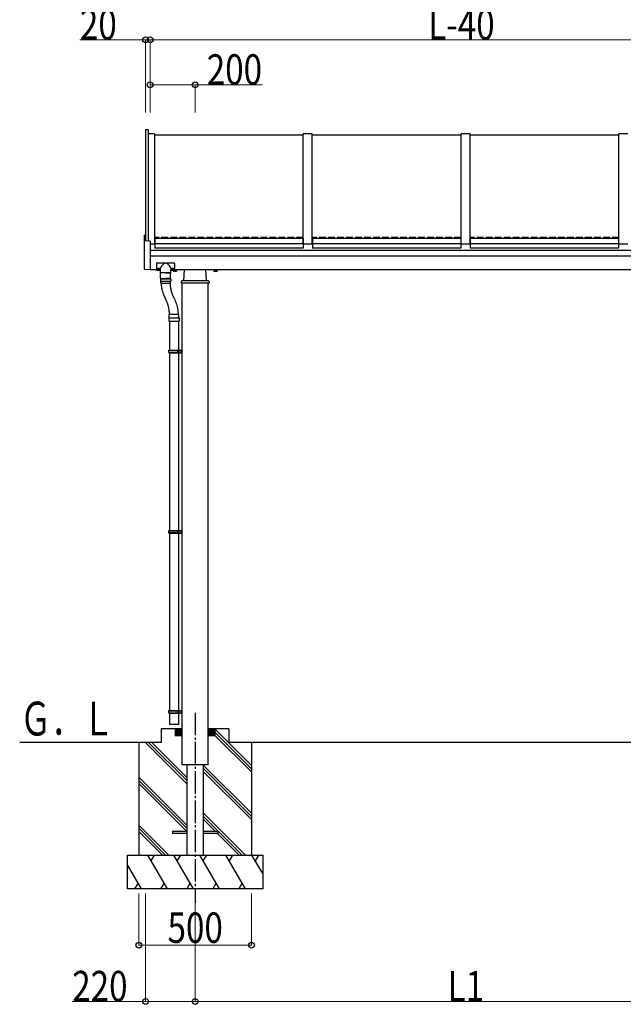
# Model space of a CAD drawing. Units: millimetres. Extents: x 875 to 28980, y 262 to 20282.
# Drawn here: x 5942 to 8620, y 12099 to 16471 of the extents above; entities that cross this region are included whole.
import ezdxf

# ---------------------------------------------------------------- set-up
doc = ezdxf.new("R2010")
doc.units = ezdxf.units.MM
for name, pattern in [('YCENTER_1', [13, 10, -1, 1, -1]), ('YDIVIDE_1', [15, 10, -1, 1, -1, 1, -1]), ('YHIDDEN_1', [4, 3, -1])]:
    doc.linetypes.add(name, pattern=pattern)
doc.layers.add('YKK_A1', color=4, linetype='Continuous', lineweight=30)
doc.layers.add('YKK_D', color=6, linetype='Continuous', lineweight=13)
doc.styles.add('text-b', font='extslim2.shx', dxfattribs={"width": 0.8, "bigfont": 'extfont2.shx'})

msp = doc.modelspace()

# ---------------------------------------------------------------- linework, layer by layer
at = {"layer": 'YKK_A1', "linetype": 'Continuous', "ltscale": 0.5}
for p, q in [((6500.2, 15982.1), (6500.2, 15488.6)), ((6513.2, 15982.1), (6500.2, 15982.1)), ((6513.2, 15487.9), (6513.2, 15982.1)), ((6540.2, 15963.7), (6513.2, 15963.7)), ((6540.2, 15963.7), (6540.2, 15474.2)), ((7200.2, 15474.2), (7200.2, 15963.7)), ((7240.2, 15963.7), (7200.2, 15963.7)), ((7240.2, 15474.2), (7240.2, 15963.7)), ((7900.2, 15474.2), (7900.2, 15963.7)), ((7940.2, 15963.7), (7900.2, 15963.7)), ((7940.2, 15474.2), (7940.2, 15963.7)), ((8600.2, 15474.2), (8600.2, 15963.7)), ((8640.2, 15963.7), (8600.2, 15963.7)), ((7200.2, 15958.7), (6540.2, 15958.7)), ((7900.2, 15958.7), (7240.2, 15958.7)), ((8600.2, 15958.7), (7940.2, 15958.7)), ((6495.2, 15362.8), (6495.2, 15513.9)), ((6499.2, 15515.1), (6496.1, 15514.9)), ((6499.2, 15515.1), (6499.2, 15488.6)), ((6520.2, 15487.5), (6499.2, 15488.6)), ((6520.2, 15487.5), (6520.2, 15360.5)), ((6541.2, 15479.3), (6540.2, 15479.3)), ((6541.2, 15499.2), (6541.2, 15456.6)), ((7199.2, 15499.2), (6541.2, 15499.2)), ((7199.2, 15499.2), (7199.2, 15456.6)), ((7200.2, 15479.3), (7199.2, 15479.3)), ((7241.2, 15479.3), (7240.2, 15479.3)), ((7241.2, 15499.2), (7241.2, 15456.6)), ((7899.2, 15499.2), (7241.2, 15499.2)), ((7899.2, 15499.2), (7899.2, 15456.6)), ((7900.2, 15479.3), (7899.2, 15479.3)), ((7941.2, 15479.3), (7940.2, 15479.3)), ((7941.2, 15499.2), (7941.2, 15456.6)), ((8599.2, 15499.2), (7941.2, 15499.2)), ((8599.2, 15499.2), (8599.2, 15456.6)), ((8600.2, 15479.3), (8599.2, 15479.3)), ((6540.1, 15474.2), (6520.2, 15474.2)), ((6520.2, 15448.4), (9320.2, 15448.4)), ((6541.2, 15477.8), (6540.2, 15477.8)), ((7199.2, 15475.2), (6541.2, 15475.2)), ((7199.2, 15456.6), (6541.2, 15456.6)), ((7200.2, 15477.8), (7199.2, 15477.8)), ((7240.2, 15474.2), (7200.2, 15474.2)), ((7241.2, 15477.8), (7240.2, 15477.8)), ((7899.2, 15475.2), (7241.2, 15475.2)), ((7899.2, 15456.6), (7241.2, 15456.6)), ((7900.2, 15477.8), (7899.2, 15477.8)), ((7940.2, 15474.2), (7900.2, 15474.2)), ((7941.2, 15477.8), (7940.2, 15477.8)), ((8599.2, 15475.2), (7941.2, 15475.2)), ((8599.2, 15456.6), (7941.2, 15456.6)), ((8600.2, 15477.8), (8599.2, 15477.8)), ((8640.2, 15474.2), (8600.2, 15474.2)), ((9320.2, 15421.5), (6520.2, 15421.5)), ((6520.2, 15360.5), (6496.1, 15361.8)), ((6520.2, 15361.5), (6549.2, 15361.5)), ((6549.2, 15388.9), (6549.2, 15359.5)), ((6549.2, 15359.5), (6566.2, 15359.5)), ((6551.2, 15390.9), (6627.2, 15390.9)), ((6555.7, 15361.5), (6555.7, 15361)), ((6557.7, 15361.7), (6557.7, 15362.2)), ((6558.7, 15361.7), (6558.7, 15362.2)), ((6560.6, 15361), (6560.6, 15361.5)), ((6566.2, 15348), (6566.2, 15361.7)), ((6588.9, 15347.5), (6566.4, 15347.5)), ((6566.4, 15323.5), (6566.4, 15347.5)), ((6611.7, 15347.5), (6566.7, 15347.5)), ((6588.9, 15347.5), (6611.4, 15347.5)), ((6611.4, 15323.5), (6611.4, 15347.5)), ((6612.2, 15348), (6612.2, 15361.7)), ((6612.2, 15359.5), (6629.2, 15359.5)), ((6617.7, 15361), (6617.7, 15361.5)), ((6619.7, 15361.7), (6619.7, 15362.2)), ((6620.7, 15361.7), (6620.7, 15362.2)), ((6622.6, 15361.5), (6622.6, 15361)), ((6622.7, 15359.3), (6622.7, 15354.4)), ((6637.7, 15359.3), (6622.7, 15359.3)), ((6623.7, 15353.8), (6622.7, 15354.4)), ((6623.1, 15359.3), (6623.1, 15359.5)), ((6636.7, 15353.8), (6623.7, 15353.8)), ((6634.2, 15359.3), (6626.2, 15359.3)), ((6626.4, 15359.3), (6626.4, 15354.4)), ((6629.2, 15388.9), (6629.2, 15359.5)), ((6629.2, 15361.5), (9320.2, 15361.5)), ((6638.7, 15360.9), (6629.2, 15360.9)), ((6633.9, 15359.3), (6633.9, 15354.4)), ((6636.7, 15353.8), (6637.7, 15354.4)), ((6637.2, 15360.9), (6637.2, 15359.3)), ((6637.7, 15359.3), (6637.7, 15354.4)), ((6638.7, 15361.5), (6638.7, 15360.9)), ((6670.2, 15311.5), (6672.6, 15361.5)), ((6770.2, 15311.5), (6767.7, 15361.5)), ((6801.7, 15361.5), (6801.7, 15360.9)), ((6801.7, 15360.9), (6818.7, 15360.9)), ((6802.7, 15359.3), (6802.7, 15354.4)), ((6802.7, 15359.3), (6817.7, 15359.3)), ((6803.7, 15353.8), (6802.7, 15354.4)), ((6803.1, 15360.9), (6803.1, 15359.3)), ((6803.7, 15353.8), (6816.7, 15353.8)), ((6806.2, 15359.3), (6814.2, 15359.3)), ((6806.4, 15359.3), (6806.4, 15354.4)), ((6813.9, 15359.3), (6813.9, 15354.4)), ((6816.7, 15353.8), (6817.7, 15354.4)), ((6817.2, 15359.3), (6817.2, 15360.9)), ((6817.7, 15359.3), (6817.7, 15354.4)), ((6818.7, 15360.9), (6818.7, 15361.5)), ((6611.9, 15318.5), (6565.9, 15318.5)), ((6565.9, 15318.5), (6565.9, 15310.5)), ((6565.9, 15310.5), (6611.9, 15310.5)), ((6567.4, 15322.5), (6588.9, 15322.5)), ((6567.4, 15302), (6567.4, 15310.5)), ((6567.9, 15322.5), (6609.9, 15322.5)), ((6567.9, 15318.5), (6567.9, 15322.5)), ((6610.4, 15322.5), (6588.9, 15322.5)), ((6609.9, 15318.5), (6609.9, 15322.5)), ((6610.4, 15302), (6610.4, 15310.5)), ((6611.9, 15318.5), (6611.9, 15310.5)), ((6658.5, 15308.7), (6658.2, 15301.5)), ((6778.8, 15311.5), (6661.5, 15311.5)), ((6781.8, 15308.7), (6782.2, 15301.5)), ((6608.4, 15300), (6569.4, 15300)), ((6782.2, 15301.5), (6658.2, 15301.5)), ((6662.2, 13261.5), (6662.2, 15301.5)), ((6778.2, 13261.5), (6778.2, 15301.5)), ((6603.7, 15146.9), (6603.7, 15132.9)), ((6603.7, 15132.9), (6648.7, 15132.9)), ((6604.7, 15147.9), (6647.7, 15147.9)), ((6604.8, 15147.9), (6604.8, 15161.9)), ((6605.8, 15162.9), (6646.6, 15162.9)), ((6606.2, 15132.9), (6606.2, 15003.5)), ((6606.9, 15162.9), (6645.4, 15162.9)), ((6646.2, 15132.9), (6646.2, 15003.5)), ((6647.6, 15147.9), (6647.6, 15161.9)), ((6648.7, 15146.9), (6648.7, 15132.9)), ((6603.2, 15001.5), (6604.2, 15003.5)), ((6603.2, 15001.5), (6647.2, 15001.5)), ((6603.2, 14993.5), (6603.2, 15001.5)), ((6604.2, 15003.5), (6661.9, 15003.5)), ((6642.7, 15001.5), (6642.3, 15003.5)), ((6642.7, 14993.5), (6642.7, 15001.5)), ((6647.2, 15003.5), (6647.2, 14991.5)), ((6657.9, 14991.5), (6657.9, 15003.5)), ((6661.9, 14991.5), (6661.9, 15003.5)), ((6603.2, 14993.5), (6647.2, 14993.5)), ((6603.2, 14993.5), (6604.2, 14991.5)), ((6604.2, 14991.5), (6661.9, 14991.5)), ((6606.2, 14991.5), (6606.2, 14203.5)), ((6642.7, 14993.5), (6642.3, 14991.5)), ((6646.2, 14991.5), (6646.2, 14203.5)), ((6603.2, 14201.5), (6604.2, 14203.5)), ((6603.2, 14201.5), (6647.2, 14201.5)), ((6603.2, 14193.5), (6603.2, 14201.5)), ((6603.2, 14193.5), (6647.2, 14193.5)), ((6603.2, 14193.5), (6604.2, 14191.5)), ((6604.2, 14203.5), (6661.9, 14203.5)), ((6604.2, 14191.5), (6661.9, 14191.5)), ((6606.2, 14191.5), (6606.2, 13403.5)), ((6642.7, 14201.5), (6642.3, 14203.5)), ((6642.7, 14193.5), (6642.3, 14191.5)), ((6642.7, 14193.5), (6642.7, 14201.5)), ((6646.2, 14191.5), (6646.2, 13403.5)), ((6647.2, 14203.5), (6647.2, 14191.5)), ((6657.9, 14191.5), (6657.9, 14203.5)), ((6661.9, 14191.5), (6661.9, 14203.5)), ((6603.2, 13401.5), (6604.2, 13403.5)), ((6603.2, 13401.5), (6647.2, 13401.5)), ((6603.2, 13393.5), (6603.2, 13401.5)), ((6603.2, 13393.5), (6647.2, 13393.5)), ((6603.2, 13393.5), (6604.2, 13391.5)), ((6604.2, 13403.5), (6661.9, 13403.5)), ((6604.2, 13391.5), (6661.9, 13391.5)), ((6606.2, 13391.5), (6606.2, 13341.5)), ((6642.7, 13401.5), (6642.3, 13403.5)), ((6642.7, 13393.5), (6642.3, 13391.5)), ((6642.7, 13393.5), (6642.7, 13401.5)), ((6646.2, 13391.5), (6646.2, 13341.5)), ((6647.2, 13403.5), (6647.2, 13391.5)), ((6657.9, 13391.5), (6657.9, 13403.5)), ((6661.9, 13391.5), (6661.9, 13403.5)), ((6646.2, 13341.5), (6606.2, 13341.5)), ((6570.2, 13321.5), (6570.2, 13261.5)), ((6662.2, 13321.5), (6570.2, 13321.5)), ((6632.2, 13321.5), (6632.2, 13291.5)), ((6632.2, 13321.2), (6661.9, 13291.5)), ((6632.2, 13319.8), (6660.4, 13291.5)), ((6632.2, 13318.4), (6659, 13291.5)), ((6632.2, 13317), (6657.6, 13291.5)), ((6632.2, 13315.5), (6656.2, 13291.5)), ((6632.2, 13314.1), (6654.8, 13291.5)), ((6632.2, 13312.7), (6653.4, 13291.5)), ((6632.2, 13311.3), (6652, 13291.5)), ((6632.2, 13309.9), (6650.5, 13291.5)), ((6632.2, 13308.5), (6649.1, 13291.5)), ((6632.2, 13307.1), (6647.7, 13291.5)), ((6632.2, 13305.6), (6646.3, 13291.5)), ((6632.2, 13304.2), (6644.9, 13291.5)), ((6632.2, 13302.8), (6643.5, 13291.5)), ((6632.2, 13301.4), (6642.1, 13291.5)), ((6632.2, 13300), (6640.6, 13291.5)), ((6632.2, 13298.6), (6639.2, 13291.5)), ((6632.2, 13297.2), (6637.8, 13291.5)), ((6632.2, 13295.7), (6636.4, 13291.5)), ((6632.2, 13294.3), (6635, 13291.5)), ((6632.2, 13292.9), (6633.6, 13291.5)), ((6633.3, 13321.5), (6662.2, 13292.6)), ((6634.7, 13321.5), (6662.2, 13294)), ((6636.1, 13321.5), (6662.2, 13295.4)), ((6637.5, 13321.5), (6662.2, 13296.9)), ((6638.9, 13321.5), (6662.2, 13298.3)), ((6640.3, 13321.5), (6662.2, 13299.7)), ((6641.8, 13321.5), (6662.2, 13301.1)), ((6643.2, 13321.5), (6662.2, 13302.5)), ((6644.6, 13321.5), (6662.2, 13303.9)), ((6646, 13321.5), (6662.2, 13305.3)), ((6647.4, 13321.5), (6662.2, 13306.8)), ((6648.8, 13321.5), (6662.2, 13308.2)), ((6650.2, 13321.5), (6662.2, 13309.6)), ((6651.7, 13321.5), (6662.2, 13311)), ((6653.1, 13321.5), (6662.2, 13312.4)), ((6654.5, 13321.5), (6662.2, 13313.8)), ((6655.9, 13321.5), (6662.2, 13315.2)), ((6657.3, 13321.5), (6662.2, 13316.7)), ((6658.7, 13321.5), (6662.2, 13318.1)), ((6660.1, 13321.5), (6662.2, 13319.5)), ((6661.6, 13321.5), (6662.2, 13320.9)), ((6870.2, 13321.5), (6778.2, 13321.5)), ((6807.1, 13321.5), (6778.2, 13292.6)), ((6805.6, 13321.5), (6778.2, 13294)), ((6804.2, 13321.5), (6778.2, 13295.4)), ((6802.8, 13321.5), (6778.2, 13296.9)), ((6801.4, 13321.5), (6778.2, 13298.3)), ((6800, 13321.5), (6778.2, 13299.7)), ((6798.6, 13321.5), (6778.2, 13301.1)), ((6797.2, 13321.5), (6778.2, 13302.5)), ((6795.7, 13321.5), (6778.2, 13303.9)), ((6794.3, 13321.5), (6778.2, 13305.3)), ((6792.9, 13321.5), (6778.2, 13306.8)), ((6791.5, 13321.5), (6778.2, 13308.2)), ((6790.1, 13321.5), (6778.2, 13309.6)), ((6788.7, 13321.5), (6778.2, 13311)), ((6787.3, 13321.5), (6778.2, 13312.4)), ((6785.8, 13321.5), (6778.2, 13313.8)), ((6784.4, 13321.5), (6778.2, 13315.2)), ((6783, 13321.5), (6778.2, 13316.7)), ((6781.6, 13321.5), (6778.2, 13318.1)), ((6780.2, 13321.5), (6778.2, 13319.5)), ((6778.8, 13321.5), (6778.2, 13320.9)), ((6808.2, 13321.2), (6778.5, 13291.5)), ((6808.2, 13319.8), (6779.9, 13291.5)), ((6808.2, 13318.4), (6781.3, 13291.5)), ((6808.2, 13317), (6782.7, 13291.5)), ((6808.2, 13315.5), (6784.1, 13291.5)), ((6808.2, 13314.1), (6785.5, 13291.5)), ((6808.2, 13312.7), (6787, 13291.5)), ((6808.2, 13311.3), (6788.4, 13291.5)), ((6808.2, 13309.9), (6789.8, 13291.5)), ((6808.2, 13308.5), (6791.2, 13291.5)), ((6808.2, 13307.1), (6792.6, 13291.5)), ((6808.2, 13305.6), (6794, 13291.5)), ((6808.2, 13304.2), (6795.4, 13291.5)), ((6808.2, 13302.8), (6796.9, 13291.5)), ((6808.2, 13301.4), (6798.3, 13291.5)), ((6808.2, 13300), (6799.7, 13291.5)), ((6808.2, 13298.6), (6801.1, 13291.5)), ((6808.2, 13297.2), (6802.5, 13291.5)), ((6808.2, 13295.7), (6803.9, 13291.5)), ((6808.2, 13294.3), (6805.3, 13291.5)), ((6808.2, 13292.9), (6806.8, 13291.5)), ((6970.2, 13159.1), (6807.8, 13321.5)), ((6808.2, 13321.5), (6808.2, 13291.5)), ((6970.2, 13145), (6808.2, 13307)), ((6970.2, 13130.9), (6808.2, 13292.9)), ((6870.2, 13321.5), (6870.2, 13261.5)), ((6570.2, 13261.5), (5941.7, 13261.5)), ((6570.2, 13261.5), (6470.2, 13261.5)), ((6470.2, 13261.5), (6470.2, 12761.5)), ((6682.7, 13078.4), (6499.5, 13261.5)), ((6682.7, 13092.5), (6513.7, 13261.5)), ((6682.7, 13106.6), (6527.8, 13261.5)), ((6662.2, 13291.5), (6632.2, 13291.5)), ((6662.2, 13161.5), (6662.2, 13261.5)), ((6808.2, 13291.5), (6778.2, 13291.5)), ((6778.2, 13161.5), (6778.2, 13261.5)), ((8970.2, 13261.5), (6870.2, 13261.5)), ((6970.2, 13261.5), (6870.2, 13261.5)), ((6970.2, 13261.5), (6970.2, 12761.5)), ((6778.2, 13161.5), (6662.2, 13161.5)), ((6682.7, 13161.5), (6682.7, 12761.5)), ((6757.7, 12761.5), (6757.7, 13161.5)), ((6970.2, 12947), (6757.7, 13159.5)), ((6970.2, 12932.9), (6757.7, 13145.4)), ((6970.2, 12918.7), (6757.7, 13131.2)), ((6682.7, 12894.5), (6470.2, 13107)), ((6682.7, 12880.4), (6470.2, 13092.9)), ((6682.7, 12866.2), (6470.2, 13078.7)), ((6943.6, 12761.5), (6757.7, 12947.4)), ((6929.4, 12761.5), (6757.7, 12933.2)), ((6810.8, 12866), (6757.7, 12919.1)), ((6810.8, 12866), (6765.2, 12911.6)), ((6603.6, 12761.5), (6470.2, 12894.9)), ((6589.4, 12761.5), (6470.2, 12880.7)), ((6575.3, 12761.5), (6470.2, 12866.6)), ((6620.2, 12866), (6620.2, 12857)), ((6682.7, 12866), (6620.2, 12866)), ((6682.7, 12857), (6620.2, 12857)), ((6820.2, 12866), (6757.7, 12866)), ((6820.2, 12857), (6757.7, 12857)), ((6915.3, 12761.5), (6819.8, 12857)), ((6820.2, 12866), (6820.2, 12857)), ((6420.2, 12761.5), (7020.2, 12761.5)), ((6420.2, 12611.5), (6420.2, 12761.5)), ((6597.2, 12611.5), (6510.6, 12761.5)), ((6525.6, 12735.5), (6540.6, 12761.5)), ((6712.7, 12611.5), (6626.1, 12761.5)), ((6641.1, 12735.5), (6656.1, 12761.5)), ((6828.1, 12611.5), (6741.5, 12761.5)), ((6756.5, 12735.5), (6771.5, 12761.5)), ((6943.6, 12611.5), (6857, 12761.5)), ((6872, 12735.5), (6887, 12761.5)), ((7020.2, 12678.9), (6972.5, 12761.5)), ((6987.5, 12735.5), (7002.5, 12761.5)), ((7020.2, 12761.5), (7020.2, 12611.5)), ((6481.7, 12611.5), (6420.2, 12718.1)), ((6420.2, 12702.9), (6425.1, 12711.5)), ((6466.7, 12637.5), (6451.7, 12611.5)), ((6582.2, 12637.5), (6567.2, 12611.5)), ((6697.7, 12637.5), (6682.7, 12611.5)), ((6813.1, 12637.5), (6798.2, 12611.5)), ((6928.6, 12637.5), (6913.6, 12611.5)), ((7020.2, 12611.5), (6420.2, 12611.5))]:
    msp.add_line(p, q, dxfattribs=at)
at = {"layer": 'YKK_A1', "linetype": 'YHIDDEN_1', "ltscale": 10}
for p, q in [((7200.2, 15504.4), (6540.2, 15504.4)), ((7900.2, 15504.4), (7240.2, 15504.4)), ((8600.2, 15504.4), (7940.2, 15504.4))]:
    msp.add_line(p, q, dxfattribs=at)
at = {"layer": 'YKK_A1', "linetype": 'YCENTER_1', "ltscale": 10}
msp.add_line((6720.2, 13393.8), (6720.2, 12549.3), dxfattribs=at)
at = {"layer": 'YKK_A1', "linetype": 'Continuous', "ltscale": 0.5}
for centre, radius, start, end in [((6496.2, 15513.9), 1, 93, 180), ((6496.2, 15362.8), 1, 180, 267), ((6551.2, 15388.9), 2, 90.0004, 180.0004), ((6566.7, 15348), 0.5, 180.0004, 270), ((6611.7, 15348), 0.5, 270, 0.0004), ((6624.5, 15357.1), 3.32, 235.6158, 304.3842), ((6630.2, 15366.2), 12.4, 252.412, 287.588), ((6627.2, 15388.9), 2, 0.0004, 90.0004), ((6635.8, 15357.1), 3.32, 235.6158, 304.3842), ((6804.5, 15357.1), 3.32, 235.6166, 304.385), ((6810.2, 15366.2), 12.4, 252.4128, 287.5888), ((6815.8, 15357.1), 3.32, 235.6166, 304.385), ((6567.4, 15323.5), 1, 180.0004, 270), ((6610.4, 15323.5), 1, 270, 0.0004), ((6661.5, 15308.5), 3, 90, 177), ((6778.8, 15308.5), 3, 3, 90), ((6569.4, 15302), 2, 180.0004, 270.0004), ((6608.4, 15302), 2, 270.0004, 0.0004), ((6604.7, 15146.9), 1, 90, 180.0004), ((6605.8, 15161.9), 1, 90, 180.0004), ((6606.9, 15163.4), 0.5, 180.0004, 270), ((6645.4, 15163.4), 0.5, 270, 0.0004), ((6646.6, 15161.9), 1, 0.0004, 90), ((6647.7, 15146.9), 1, 0.0004, 90)]:
    msp.add_arc(centre, radius, start, end, dxfattribs=at)
at = {"layer": 'YKK_A1', "linetype": 'YDIVIDE_1', "ltscale": 0.5}
for centre, start, end in [((6719, 15306), 182.3153, 209.829), ((6758.5, 15306), 182.3153, 209.829), ((6456.4, 15161.1), 0.6712, 27.9518), ((6495.9, 15161.1), 0.6712, 27.9518)]:
    msp.add_arc(centre, 150, start, end, dxfattribs=at)
at = {"layer": 'YKK_A1', "linetype": 'Continuous', "ltscale": 0.5}
for centre, major_axis, ratio, start_param, end_param in [((6558.2, 15363.6), (-5.9, 0), 0.500011, 3.066501, 6.358277), ((6558.2, 15368.1), (-8.02, 0), 0.866019, 1.260243, 1.386402), ((6558.2, 15367.6), (-8.02, 0), 0.866019, 1.260243, 1.386402), ((6558.2, 15369.1), (-8.02, 0), 0.866019, 1.509641, 1.631951), ((6558.2, 15368.1), (8.02, 0), 0.866019, 4.896783, 5.022942), ((6558.2, 15367.6), (-8.02, 0), 0.866019, 1.755191, 1.881349), ((6620.2, 15363.6), (-5.9, 0), 0.500011, 3.066501, 6.358277), ((6620.2, 15368.1), (8.02, 0), 0.866019, 4.401836, 4.527995), ((6620.2, 15367.6), (-8.02, 0), 0.866019, 1.260243, 1.386402), ((6620.2, 15369.1), (-8.02, 0), 0.866019, 1.509641, 1.631951), ((6620.2, 15368.1), (-8.02, 0), 0.866019, 1.755191, 1.881349), ((6620.2, 15367.6), (-8.02, 0), 0.866019, 1.755191, 1.881349)]:
    msp.add_ellipse(centre, major_axis=major_axis, ratio=ratio, start_param=start_param, end_param=end_param, dxfattribs=at)
for centre in [(6558.2, 15363.2), (6620.2, 15363.2)]:
    msp.add_ellipse(centre, major_axis=(-5.9, 0), ratio=0.500011, dxfattribs=at)
for points, knots in [([(6556.7, 15361.3), (6556.8, 15361.3), (6556.9, 15361.3), (6557.1, 15361.3), (6557.2, 15361.3), (6557.4, 15361.4), (6557.5, 15361.4), (6557.6, 15361.5), (6557.7, 15361.6), (6557.7, 15361.7), (6557.7, 15361.7)], [0, 0, 0, 0, 0.192169, 0.376055, 0.547567, 0.703394, 0.841419, 0.961418, 1.066175, 1.162609, 1.162609, 1.162609, 1.162609]), ([(6557.7, 15360.2), (6557.7, 15360.3), (6557.7, 15360.3), (6557.6, 15360.4), (6557.5, 15360.5), (6557.4, 15360.6), (6557.2, 15360.7), (6557.1, 15360.7), (6556.9, 15360.8), (6556.8, 15360.8), (6556.7, 15360.8)], [0, 0, 0, 0, 0.098433, 0.208735, 0.336909, 0.484772, 0.650995, 0.832079, 1.023054, 1.218025, 1.218025, 1.218025, 1.218025]), ([(6558.7, 15361.7), (6558.7, 15361.7), (6558.7, 15361.6), (6558.7, 15361.5), (6558.8, 15361.4), (6558.9, 15361.4), (6559.1, 15361.3), (6559.3, 15361.3), (6559.4, 15361.3), (6559.6, 15361.3), (6559.6, 15361.3)], [0, 0, 0, 0, 0.096434, 0.201193, 0.321193, 0.45922, 0.615049, 0.786561, 0.970447, 1.162617, 1.162617, 1.162617, 1.162617]), ([(6559.6, 15360.8), (6559.6, 15360.8), (6559.4, 15360.8), (6559.3, 15360.7), (6559.1, 15360.7), (6558.9, 15360.6), (6558.8, 15360.5), (6558.7, 15360.4), (6558.7, 15360.3), (6558.7, 15360.3), (6558.7, 15360.2)], [0, 0, 0, 0, 0.194972, 0.385946, 0.567029, 0.73325, 0.88111, 1.009282, 1.119584, 1.218016, 1.218016, 1.218016, 1.218016]), ([(6566.2, 15361.7), (6566.1, 15363), (6566, 15364.5), (6566.2, 15366.2), (6566.4, 15366.8), (6566.5, 15367.3), (6566.7, 15367.9), (6567, 15368.5), (6567.3, 15369.2), (6567.6, 15369.9), (6568, 15370.7), (6568.5, 15371.5), (6569, 15372.4), (6569.6, 15373.3), (6570.2, 15374.3), (6570.9, 15375.4), (6571.8, 15376.5), (6572.7, 15377.7), (6573.7, 15379.1), (6574.9, 15380.5), (6576.3, 15382.1), (6577.9, 15383.9), (6579.9, 15386), (6583.3, 15389), (6589.2, 15392.1), (6595.1, 15389), (6598.4, 15386), (6600.4, 15383.9), (6602.1, 15382.1), (6603.4, 15380.5), (6604.6, 15379.1), (6605.7, 15377.7), (6606.6, 15376.5), (6607.4, 15375.4), (6608.1, 15374.3), (6608.8, 15373.3), (6609.4, 15372.4), (6609.9, 15371.5), (6610.3, 15370.7), (6610.7, 15369.9), (6611.1, 15369.2), (6611.4, 15368.5), (6611.6, 15367.9), (6611.8, 15367.3), (6612, 15366.8), (6612.1, 15366.2), (6612.3, 15364.5), (6612.2, 15363), (6612.2, 15361.7)], [0, 0, 0, 0, 4.054197, 4.549324, 5.084986, 5.665212, 6.293825, 6.974601, 7.711423, 8.508424, 9.37014, 10.301678, 11.308921, 12.398785, 13.57956, 14.861396, 16.257002, 17.782712, 19.460211, 21.319509, 23.404525, 25.785055, 28.583178, 32.114425, 39.373659, 46.632894, 50.164141, 52.962264, 55.342794, 57.42781, 59.287107, 60.964607, 62.490317, 63.885923, 65.167759, 66.348534, 67.438398, 68.445641, 69.377179, 70.238895, 71.035896, 71.772718, 72.453494, 73.082107, 73.662333, 74.197995, 74.693122, 78.747319, 78.747319, 78.747319, 78.747319]), ([(6619.7, 15361.7), (6619.7, 15361.7), (6619.7, 15361.6), (6619.6, 15361.5), (6619.5, 15361.4), (6619.4, 15361.4), (6619.2, 15361.3), (6619.1, 15361.3), (6618.9, 15361.3), (6618.8, 15361.3), (6618.7, 15361.3)], [0, 0, 0, 0, 0.096434, 0.201193, 0.321193, 0.45922, 0.615049, 0.786561, 0.970447, 1.162617, 1.162617, 1.162617, 1.162617]), ([(6618.7, 15360.8), (6618.8, 15360.8), (6618.9, 15360.8), (6619.1, 15360.7), (6619.2, 15360.7), (6619.4, 15360.6), (6619.5, 15360.5), (6619.6, 15360.4), (6619.7, 15360.3), (6619.7, 15360.3), (6619.7, 15360.2)], [0, 0, 0, 0, 0.194972, 0.385946, 0.567029, 0.73325, 0.88111, 1.009282, 1.119584, 1.218016, 1.218016, 1.218016, 1.218016]), ([(6621.6, 15361.3), (6621.6, 15361.3), (6621.4, 15361.3), (6621.3, 15361.3), (6621.1, 15361.3), (6620.9, 15361.4), (6620.8, 15361.4), (6620.7, 15361.5), (6620.7, 15361.6), (6620.7, 15361.7), (6620.7, 15361.7)], [0, 0, 0, 0, 0.192169, 0.376055, 0.547567, 0.703394, 0.841419, 0.961418, 1.066175, 1.162609, 1.162609, 1.162609, 1.162609]), ([(6620.7, 15360.2), (6620.7, 15360.3), (6620.7, 15360.3), (6620.7, 15360.4), (6620.8, 15360.5), (6620.9, 15360.6), (6621.1, 15360.7), (6621.3, 15360.7), (6621.4, 15360.8), (6621.6, 15360.8), (6621.6, 15360.8)], [0, 0, 0, 0, 0.098433, 0.208735, 0.336909, 0.484772, 0.650995, 0.832079, 1.023054, 1.218025, 1.218025, 1.218025, 1.218025])]:
    msp.add_open_spline(points, degree=3, knots=knots, dxfattribs=at)
at = {"layer": 'YKK_D'}
for p, q in [((6500.2, 16382.1), (6208.4, 16382.1)), ((6500.2, 16059.7), (6500.2, 16383.1)), ((6520.2, 16382.1), (6500.2, 16382.1)), ((6520.2, 16059.7), (6520.2, 16383.1)), ((6520.2, 16059.7), (6520.2, 16383.1)), ((6520.2, 16382.1), (9320.2, 16382.1)), ((6520.2, 16059.7), (6520.2, 16183.1)), ((6520.2, 16182.1), (6720.2, 16182.1)), ((6720.2, 16059.7), (6720.2, 16183.1)), ((6720.2, 16182.1), (7017.2, 16182.1)), ((6470.2, 12590.5), (6470.2, 12360.5)), ((6500.2, 12590.5), (6500.2, 12110.5)), ((6720.2, 12590.5), (6720.2, 12110.5)), ((6720.2, 12590.5), (6720.2, 12110.5)), ((6970.2, 12590.5), (6970.2, 12360.5)), ((6970.2, 12361.5), (6470.2, 12361.5)), ((6500.2, 12111.5), (6174.3, 12111.5)), ((6720.2, 12111.5), (6500.2, 12111.5)), ((9120.2, 12111.5), (6720.2, 12111.5))]:
    msp.add_line(p, q, dxfattribs=at)
at = {"layer": 'YKK_D', "linetype": 'ByBlock', "lineweight": -2}
for centre in [(6500.2, 16382.1), (6520.2, 16382.1), (6520.2, 16382.1), (6520.2, 16182.1), (6720.2, 16182.1), (6470.2, 12361.5), (6970.2, 12361.5), (6500.2, 12111.5), (6720.2, 12111.5), (6720.2, 12111.5)]:
    msp.add_circle(centre, 12.8, dxfattribs=at)

# ---------------------------------------------------------------- texts
at = {"layer": 'YKK_A1', "style": 'text-b', "width": 0.679412}
msp.add_text('Ｇ．Ｌ', height=150, dxfattribs=at).set_placement((5942.8, 13292.5))
at = {"layer": 'YKK_D', "style": 'text-b', "width": 0.8}
for s, p in [('20', (6209, 16382.7)), ('L-40', (7754.6, 16382.7)), ('200', (6771.8, 16182.7)), ('500', (6597.8, 12371.5)), ('220', (6174.9, 12112.1)), ('L1', (7841, 12112.1))]:
    msp.add_text(s, height=135, dxfattribs=at).set_placement(p)

doc.saveas('drawing.dxf')
